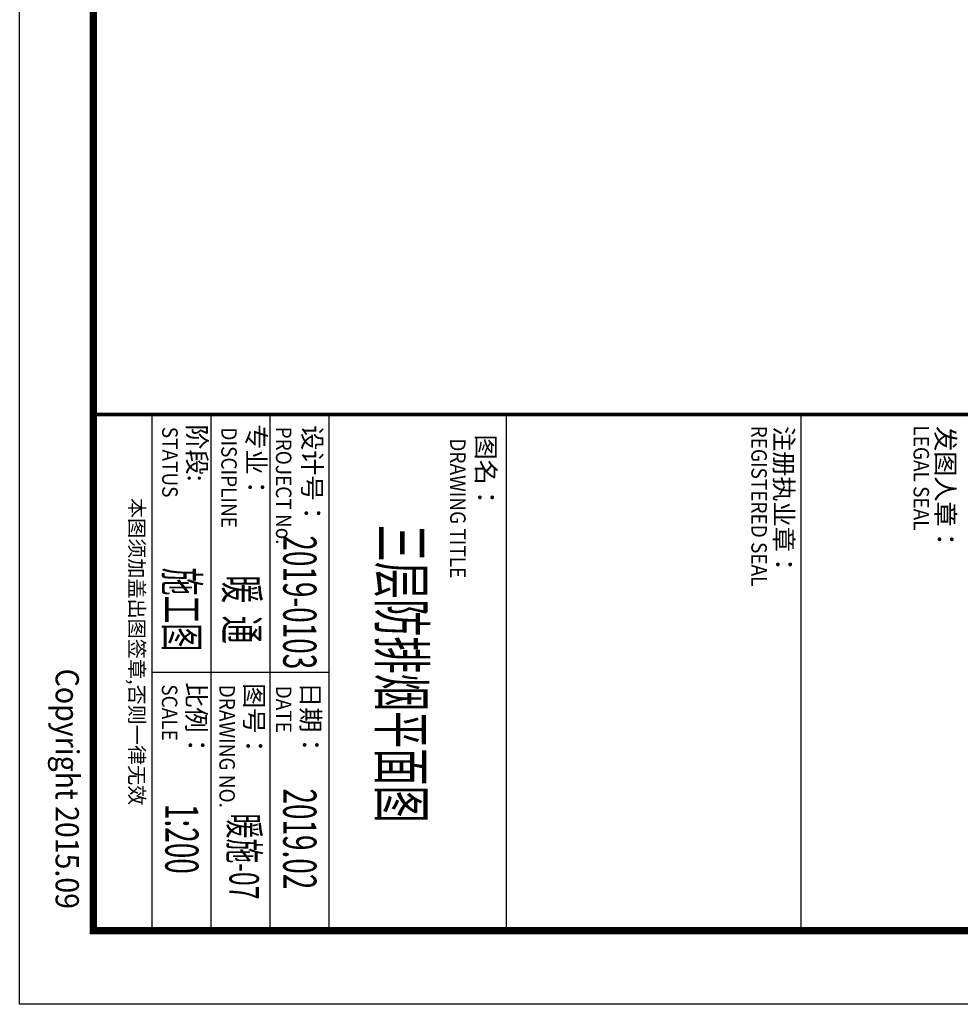
# Model space of a CAD drawing. Extents: x 244358 to 1580746, y -2279948 to -1888696.
# Drawn here: x 1412546 to 1438069, y -2126496 to -2099785 of the extents above; entities that cross this region are included whole.
import ezdxf
from ezdxf.enums import TextEntityAlignment as Align

# ---------------------------------------------------------------- set-up
doc = ezdxf.new("R2010")
doc.units = 0
doc.header["$LTSCALE"] = 1000
doc.header["$MEASUREMENT"] = 0
doc.layers.add('图框', color=7, linetype='Continuous')
doc.styles.add('DS6HT', font='simhei.ttf', dxfattribs={"width": 0.8})
doc.styles.add('汉字', font='tssdeng.shx', dxfattribs={"width": 0.618, "height": 500, "bigfont": 'tssdchn.shx'})

# ---------------------------------------------------------------- blocks, each defined once
blk = doc.blocks.new('cjA0')
at = {"layer": '图框'}
for p, q in [((770364, -1539320), (770364, -1623420)), ((762364, -1540320), (762364, -1622420)), ((769364, -1540320), (769364, -1622420)), ((769364, -1612819), (762364, -1612819)), ((769364, -1619220), (762364, -1619220)), ((765864, -1619220), (765864, -1621620)), ((769364, -1620020), (762364, -1620020)), ((769364, -1620820), (762364, -1620820)), ((769364, -1621620), (762364, -1621620)), ((769364, -1622420), (653964, -1622420)), ((769364, -1622420), (762364, -1622420))]:
    blk.add_line(p, q, dxfattribs=at)
at = {"layer": '图框', "linetype": 'Continuous'}
blk.add_line((770364, -1623420), (651464, -1623420), dxfattribs=at)
at = {"layer": '图框', "const_width": 100}
blk.add_lwpolyline([(653964, -1540320), (769364, -1540320), (769364, -1622420), (653964, -1622420)], close=True, dxfattribs=at)
at = {"layer": '图框', "const_width": 50}
blk.add_lwpolyline([(762364, -1622420), (762364, -1540320)], dxfattribs=at)
at = {"layer": '图框'}
blk.add_lwpolyline([(762364, -1616820), (769364, -1616820), (769364, -1619220), (762364, -1619220)], close=True, dxfattribs=at)
at = {"layer": '图框', "style": 'DS6HT'}
for s, p in [('发图人章：', (762521, -1610985)), ('注册执业章：', (762521, -1613177)), ('图名：', (762635, -1617220)), ('设计号：', (762507, -1619575)), ('日期：', (765993, -1619598)), ('专业：', (762497, -1620337)), ('图号：', (766007, -1620364)), ('阶段:', (762497, -1621139)), ('比例：', (765996, -1621148))]:
    blk.add_text(s, height=250, dxfattribs=at).set_placement(p)
at = {"layer": '图框', "style": 'DS6HT', "width": 0.9}
for s, height, p in [('LEGAL SEAL', 210, (762511, -1611293)), ('REGISTERED SEAL', 210, (762514, -1613493)), ('DRAWING TITLE', 210, (762687, -1617580)), ('PROJECT No.', 210, (762528, -1619943)), ('DATE', 210, (766042, -1619942)), ('DISCIPLINE', 210, (762539, -1620684)), ('DRAWING NO.', 210, (766029, -1620710)), ('STATUS', 210, (762530, -1621486)), ('SCALE', 210, (766023, -1621491)), ('Copyright 2015.09', 315, (765811, -1622932))]:
    blk.add_text(s, height=height, dxfattribs=at).set_placement(p)
at = {"layer": '图框', "style": '汉字', "width": 0.618}
for s, p in [('2019-0103', (764911, -1619619)), ('2019.02', (768120, -1619619)), ('暖  通', (765008, -1620406)), ('施工图', (765008, -1621219)), ('1:200', (768120, -1621219))]:
    blk.add_text(s, height=450, dxfattribs=at).set_placement(p, align=Align.MIDDLE_CENTER)
at = {"layer": '图框', "style": 'DS6HT'}
blk.add_text('本图须加盖出图签章,否则一律无效', height=200, dxfattribs=at).set_placement((765580, -1621856), align=Align.MIDDLE)

msp = doc.modelspace()

# ---------------------------------------------------------------- block references
at = {"layer": '图框', "xscale": 2, "yscale": 2, "zscale": 2, "rotation": 270}
msp.add_blockref('cjA0', (4659385.5, -585768.7), dxfattribs=at)

# ---------------------------------------------------------------- texts
at = {"layer": '图框', "style": '汉字', "width": 0.618}
for s, height, p in [('三层防排烟平面图', 1200, (1422909.2, -2117526.4)), ('暖施-07', 800, (1418637.5, -2122487.3))]:
    msp.add_text(s, height=height, rotation=270, dxfattribs=at).set_placement(p, align=Align.MIDDLE_CENTER)

doc.saveas('drawing.dxf')
